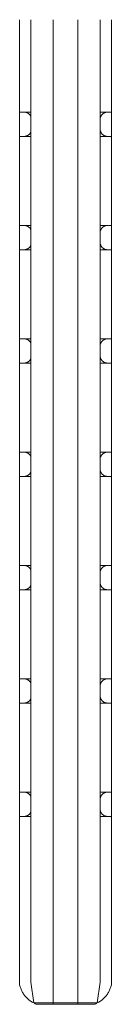
# Model space of a CAD drawing. Units: millimetres. Extents: x -600 to 577, y -862 to 912.
# Drawn here: x -446 to -405, y 164 to 607 of the extents above; entities that cross this region are included whole.
import ezdxf

# ---------------------------------------------------------------- set-up
doc = ezdxf.new("R2010")
doc.units = ezdxf.units.MM
doc.header["$MEASUREMENT"] = 0
doc.layers.add('Default', color=7, linetype='Continuous', lineweight=5, true_color=0xffffff)

msp = doc.modelspace()

# ---------------------------------------------------------------- linework, layer by layer
at = {"layer": 'Default', "color": 7, "true_color": 0xffffff}
for p, q in [((-446.31, 567.03), (-446.31, 607.27)), ((-441.24, 607.27), (-441.24, 174.22)), ((-431.24, 607.27), (-431.24, 164.22)), ((-420.01, 607.27), (-420.01, 164.22)), ((-410.01, 607.27), (-410.01, 174.22)), ((-404.94, 567.03), (-404.94, 607.27)), ((-446.31, 565.72), (-446.31, 567.03)), ((-446.31, 565.72), (-444.47, 565.72)), ((-446.31, 554.72), (-446.31, 565.72)), ((-444.47, 565.72), (-444.35, 565.72)), ((-444.35, 565.72), (-444.22, 565.71)), ((-444.3, 565.73), (-441.24, 565.73)), ((-444.22, 565.71), (-444.09, 565.7)), ((-444.09, 565.7), (-443.97, 565.69)), ((-443.97, 565.69), (-443.84, 565.67)), ((-443.84, 565.67), (-443.71, 565.64)), ((-443.71, 565.64), (-443.59, 565.61)), ((-443.59, 565.61), (-443.47, 565.58)), ((-443.47, 565.58), (-443.34, 565.55)), ((-443.34, 565.55), (-443.22, 565.5)), ((-443.22, 565.5), (-443.1, 565.46)), ((-443.1, 565.46), (-442.98, 565.41)), ((-442.98, 565.41), (-442.87, 565.36)), ((-442.87, 565.36), (-442.75, 565.3)), ((-442.75, 565.3), (-442.64, 565.24)), ((-442.64, 565.24), (-442.53, 565.18)), ((-442.53, 565.18), (-442.42, 565.11)), ((-442.42, 565.11), (-442.32, 565.04)), ((-442.32, 565.04), (-442.21, 564.96)), ((-442.21, 564.96), (-442.11, 564.88)), ((-442.11, 564.88), (-442.02, 564.8)), ((-442.02, 564.8), (-441.92, 564.71)), ((-441.92, 564.71), (-441.83, 564.63)), ((-441.83, 564.63), (-441.74, 564.53)), ((-441.74, 564.53), (-441.24, 563.82)), ((-410.01, 565.73), (-406.75, 565.73)), ((-409.92, 563.2), (-410.01, 563.2)), ((-410, 562.89), (-410.01, 562.84)), ((-409.99, 562.95), (-410, 562.89)), ((-409.98, 563), (-409.99, 562.95)), ((-409.97, 563.05), (-409.98, 563)), ((-409.95, 563.1), (-409.97, 563.05)), ((-409.94, 563.15), (-409.95, 563.1)), ((-409.92, 563.2), (-409.94, 563.15)), ((-409.88, 563.32), (-409.92, 563.2)), ((-409.84, 563.44), (-409.88, 563.32)), ((-409.79, 563.56), (-409.84, 563.44)), ((-409.74, 563.68), (-409.79, 563.56)), ((-409.69, 563.79), (-409.74, 563.68)), ((-409.63, 563.91), (-409.69, 563.79)), ((-409.56, 564.02), (-409.63, 563.91)), ((-409.5, 564.13), (-409.56, 564.02)), ((-409.43, 564.23), (-409.5, 564.13)), ((-409.35, 564.34), (-409.43, 564.23)), ((-409.28, 564.44), (-409.35, 564.34)), ((-409.19, 564.53), (-409.28, 564.44)), ((-409.11, 564.63), (-409.19, 564.53)), ((-409.02, 564.71), (-409.11, 564.63)), ((-408.94, 564.8), (-409.02, 564.71)), ((-408.84, 564.88), (-408.94, 564.8)), ((-408.75, 564.96), (-408.84, 564.88)), ((-408.65, 565.03), (-408.75, 564.96)), ((-408.55, 565.1), (-408.65, 565.03)), ((-408.45, 565.17), (-408.55, 565.1)), ((-408.34, 565.24), (-408.45, 565.17)), ((-408.23, 565.3), (-408.34, 565.24)), ((-408.13, 565.35), (-408.23, 565.3)), ((-408.01, 565.41), (-408.13, 565.35)), ((-407.9, 565.46), (-408.01, 565.41)), ((-407.79, 565.5), (-407.9, 565.46)), ((-407.67, 565.54), (-407.79, 565.5)), ((-407.55, 565.58), (-407.67, 565.54)), ((-407.43, 565.61), (-407.55, 565.58)), ((-407.32, 565.64), (-407.43, 565.61)), ((-407.19, 565.66), (-407.32, 565.64)), ((-407.07, 565.69), (-407.19, 565.66)), ((-406.95, 565.7), (-407.07, 565.69)), ((-406.83, 565.71), (-406.95, 565.7)), ((-406.71, 565.72), (-406.83, 565.71)), ((-406.58, 565.72), (-406.71, 565.72)), ((-404.94, 565.72), (-406.58, 565.72)), ((-404.94, 565.72), (-404.94, 567.03)), ((-404.94, 554.72), (-404.94, 565.72)), ((-444.47, 554.72), (-446.31, 554.72)), ((-446.31, 553.42), (-446.31, 554.72)), ((-444.35, 554.73), (-444.47, 554.72)), ((-444.22, 554.73), (-444.35, 554.73)), ((-441.24, 554.72), (-444.3, 554.72)), ((-444.09, 554.75), (-444.22, 554.73)), ((-443.97, 554.76), (-444.09, 554.75)), ((-443.84, 554.78), (-443.97, 554.76)), ((-443.71, 554.81), (-443.84, 554.78)), ((-443.59, 554.83), (-443.71, 554.81)), ((-443.47, 554.87), (-443.59, 554.83)), ((-443.34, 554.9), (-443.47, 554.87)), ((-443.22, 554.94), (-443.34, 554.9)), ((-443.1, 554.99), (-443.22, 554.94)), ((-442.98, 555.04), (-443.1, 554.99)), ((-442.87, 555.09), (-442.98, 555.04)), ((-442.75, 555.15), (-442.87, 555.09)), ((-442.64, 555.21), (-442.75, 555.15)), ((-442.53, 555.27), (-442.64, 555.21)), ((-442.42, 555.34), (-442.53, 555.27)), ((-442.32, 555.41), (-442.42, 555.34)), ((-442.21, 555.49), (-442.32, 555.41)), ((-442.11, 555.57), (-442.21, 555.49)), ((-442.02, 555.65), (-442.11, 555.57)), ((-441.92, 555.73), (-442.02, 555.65)), ((-441.83, 555.82), (-441.92, 555.73)), ((-441.74, 555.91), (-441.83, 555.82)), ((-441.24, 556.63), (-441.74, 555.91)), ((-410.01, 557.61), (-409.92, 557.24)), ((-410.01, 557.24), (-409.92, 557.24)), ((-406.75, 554.72), (-410.01, 554.72)), ((-409.92, 557.24), (-409.88, 557.12)), ((-409.88, 557.12), (-409.84, 557)), ((-409.84, 557), (-409.79, 556.89)), ((-409.79, 556.89), (-409.74, 556.77)), ((-409.74, 556.77), (-409.69, 556.65)), ((-409.69, 556.65), (-409.63, 556.54)), ((-409.63, 556.54), (-409.56, 556.43)), ((-409.56, 556.43), (-409.5, 556.32)), ((-409.5, 556.32), (-409.43, 556.22)), ((-409.43, 556.22), (-409.35, 556.11)), ((-409.35, 556.11), (-409.28, 556.01)), ((-409.28, 556.01), (-409.19, 555.91)), ((-409.19, 555.91), (-409.11, 555.82)), ((-409.11, 555.82), (-409.02, 555.73)), ((-409.02, 555.73), (-408.94, 555.65)), ((-408.94, 555.65), (-408.84, 555.57)), ((-408.84, 555.57), (-408.75, 555.49)), ((-408.75, 555.49), (-408.65, 555.42)), ((-408.65, 555.42), (-408.55, 555.34)), ((-408.55, 555.34), (-408.45, 555.28)), ((-408.45, 555.28), (-408.34, 555.21)), ((-408.34, 555.21), (-408.23, 555.15)), ((-408.23, 555.15), (-408.13, 555.09)), ((-408.13, 555.09), (-408.01, 555.04)), ((-408.01, 555.04), (-407.9, 554.99)), ((-407.9, 554.99), (-407.79, 554.95)), ((-407.79, 554.95), (-407.67, 554.91)), ((-407.67, 554.91), (-407.55, 554.87)), ((-407.55, 554.87), (-407.43, 554.84)), ((-407.43, 554.84), (-407.32, 554.81)), ((-407.32, 554.81), (-407.19, 554.78)), ((-407.19, 554.78), (-407.07, 554.76)), ((-407.07, 554.76), (-406.95, 554.75)), ((-406.95, 554.75), (-406.83, 554.73)), ((-406.83, 554.73), (-406.71, 554.73)), ((-406.71, 554.73), (-406.58, 554.72)), ((-406.58, 554.72), (-404.94, 554.72)), ((-404.94, 516.03), (-404.94, 554.72)), ((-446.31, 516.03), (-446.31, 553.42)), ((-446.31, 514.72), (-446.31, 516.03)), ((-446.31, 514.72), (-444.47, 514.72)), ((-446.31, 503.72), (-446.31, 514.72)), ((-444.47, 514.72), (-444.35, 514.72)), ((-444.35, 514.72), (-444.22, 514.71)), ((-444.3, 514.73), (-441.24, 514.73)), ((-444.22, 514.71), (-444.09, 514.7)), ((-444.09, 514.7), (-443.97, 514.69)), ((-443.97, 514.69), (-443.84, 514.67)), ((-443.84, 514.67), (-443.71, 514.64)), ((-443.71, 514.64), (-443.59, 514.61)), ((-443.59, 514.61), (-443.47, 514.58)), ((-443.47, 514.58), (-443.34, 514.55)), ((-443.34, 514.55), (-443.22, 514.5)), ((-443.22, 514.5), (-443.1, 514.46)), ((-443.1, 514.46), (-442.98, 514.41)), ((-442.98, 514.41), (-442.87, 514.36)), ((-442.87, 514.36), (-442.75, 514.3)), ((-442.75, 514.3), (-442.64, 514.24)), ((-442.64, 514.24), (-442.53, 514.18)), ((-442.53, 514.18), (-442.42, 514.11)), ((-442.42, 514.11), (-442.32, 514.04)), ((-442.32, 514.04), (-442.21, 513.96)), ((-442.21, 513.96), (-442.11, 513.88)), ((-410.01, 514.73), (-406.75, 514.73)), ((-408.75, 513.96), (-408.84, 513.88)), ((-408.65, 514.03), (-408.75, 513.96)), ((-408.55, 514.1), (-408.65, 514.03)), ((-408.45, 514.17), (-408.55, 514.1)), ((-408.34, 514.24), (-408.45, 514.17)), ((-408.23, 514.3), (-408.34, 514.24)), ((-408.13, 514.35), (-408.23, 514.3)), ((-408.01, 514.41), (-408.13, 514.35)), ((-407.9, 514.46), (-408.01, 514.41)), ((-407.79, 514.5), (-407.9, 514.46)), ((-407.67, 514.54), (-407.79, 514.5)), ((-407.55, 514.58), (-407.67, 514.54)), ((-407.43, 514.61), (-407.55, 514.58)), ((-407.32, 514.64), (-407.43, 514.61)), ((-407.19, 514.67), (-407.32, 514.64)), ((-407.07, 514.69), (-407.19, 514.67)), ((-406.95, 514.7), (-407.07, 514.69)), ((-406.83, 514.71), (-406.95, 514.7)), ((-406.71, 514.72), (-406.83, 514.71)), ((-406.58, 514.72), (-406.71, 514.72)), ((-404.94, 514.72), (-406.58, 514.72)), ((-404.94, 514.72), (-404.94, 516.03)), ((-404.94, 503.72), (-404.94, 514.72)), ((-442.11, 513.88), (-442.02, 513.8)), ((-442.02, 513.8), (-441.92, 513.71)), ((-441.92, 513.71), (-441.83, 513.63)), ((-441.83, 513.63), (-441.74, 513.54)), ((-441.74, 513.54), (-441.24, 512.82)), ((-409.92, 512.2), (-410.01, 512.2)), ((-410, 511.89), (-410.01, 511.84)), ((-409.99, 511.95), (-410, 511.89)), ((-409.98, 512), (-409.99, 511.95)), ((-409.97, 512.05), (-409.98, 512)), ((-409.95, 512.1), (-409.97, 512.05)), ((-409.94, 512.15), (-409.95, 512.1)), ((-409.92, 512.2), (-409.94, 512.15)), ((-409.88, 512.32), (-409.92, 512.2)), ((-409.84, 512.44), (-409.88, 512.32)), ((-409.79, 512.56), (-409.84, 512.44)), ((-409.74, 512.68), (-409.79, 512.56)), ((-409.69, 512.79), (-409.74, 512.68)), ((-409.63, 512.91), (-409.69, 512.79)), ((-409.56, 513.02), (-409.63, 512.91)), ((-409.5, 513.13), (-409.56, 513.02)), ((-409.43, 513.23), (-409.5, 513.13)), ((-409.35, 513.34), (-409.43, 513.23)), ((-409.28, 513.44), (-409.35, 513.34)), ((-409.19, 513.54), (-409.28, 513.44)), ((-409.11, 513.63), (-409.19, 513.54)), ((-409.02, 513.71), (-409.11, 513.63)), ((-408.94, 513.8), (-409.02, 513.71)), ((-408.84, 513.88), (-408.94, 513.8)), ((-441.24, 505.63), (-441.74, 504.91)), ((-410.01, 506.61), (-409.92, 506.24)), ((-410.01, 506.24), (-409.92, 506.24)), ((-409.92, 506.24), (-409.88, 506.12)), ((-409.88, 506.12), (-409.84, 506)), ((-409.84, 506), (-409.79, 505.89)), ((-409.79, 505.89), (-409.74, 505.77)), ((-409.74, 505.77), (-409.69, 505.65)), ((-409.69, 505.65), (-409.63, 505.54)), ((-409.63, 505.54), (-409.56, 505.43)), ((-409.56, 505.43), (-409.5, 505.32)), ((-409.5, 505.32), (-409.43, 505.22)), ((-409.43, 505.22), (-409.35, 505.11)), ((-409.35, 505.11), (-409.28, 505.01)), ((-444.47, 503.72), (-446.31, 503.72)), ((-446.31, 502.42), (-446.31, 503.72)), ((-446.31, 465.03), (-446.31, 502.42)), ((-444.35, 503.73), (-444.47, 503.72)), ((-444.22, 503.73), (-444.35, 503.73)), ((-441.24, 503.72), (-444.3, 503.72)), ((-444.09, 503.75), (-444.22, 503.73)), ((-443.97, 503.76), (-444.09, 503.75)), ((-443.84, 503.78), (-443.97, 503.76)), ((-443.71, 503.81), (-443.84, 503.78)), ((-443.59, 503.83), (-443.71, 503.81)), ((-443.47, 503.87), (-443.59, 503.83)), ((-443.34, 503.9), (-443.47, 503.87)), ((-443.22, 503.94), (-443.34, 503.9)), ((-443.1, 503.99), (-443.22, 503.94)), ((-442.98, 504.04), (-443.1, 503.99)), ((-442.87, 504.09), (-442.98, 504.04)), ((-442.75, 504.15), (-442.87, 504.09)), ((-442.64, 504.21), (-442.75, 504.15)), ((-442.53, 504.27), (-442.64, 504.21)), ((-442.42, 504.34), (-442.53, 504.27)), ((-442.32, 504.41), (-442.42, 504.34)), ((-442.21, 504.49), (-442.32, 504.41)), ((-442.11, 504.57), (-442.21, 504.49)), ((-442.02, 504.65), (-442.11, 504.57)), ((-441.92, 504.73), (-442.02, 504.65)), ((-441.83, 504.82), (-441.92, 504.73)), ((-441.74, 504.91), (-441.83, 504.82)), ((-406.75, 503.72), (-410.01, 503.72)), ((-409.28, 505.01), (-409.19, 504.91)), ((-409.19, 504.91), (-409.11, 504.82)), ((-409.11, 504.82), (-409.02, 504.73)), ((-409.02, 504.73), (-408.94, 504.65)), ((-408.94, 504.65), (-408.84, 504.57)), ((-408.84, 504.57), (-408.75, 504.49)), ((-408.75, 504.49), (-408.65, 504.42)), ((-408.65, 504.42), (-408.55, 504.34)), ((-408.55, 504.34), (-408.45, 504.28)), ((-408.45, 504.28), (-408.34, 504.21)), ((-408.34, 504.21), (-408.23, 504.15)), ((-408.23, 504.15), (-408.13, 504.09)), ((-408.13, 504.09), (-408.01, 504.04)), ((-408.01, 504.04), (-407.9, 503.99)), ((-407.9, 503.99), (-407.79, 503.95)), ((-407.79, 503.95), (-407.67, 503.91)), ((-407.67, 503.91), (-407.55, 503.87)), ((-407.55, 503.87), (-407.43, 503.84)), ((-407.43, 503.84), (-407.32, 503.81)), ((-407.32, 503.81), (-407.19, 503.78)), ((-407.19, 503.78), (-407.07, 503.76)), ((-407.07, 503.76), (-406.95, 503.75)), ((-406.95, 503.75), (-406.83, 503.73)), ((-406.83, 503.73), (-406.71, 503.73)), ((-406.71, 503.73), (-406.58, 503.72)), ((-406.58, 503.72), (-404.94, 503.72)), ((-404.94, 465.03), (-404.94, 503.72)), ((-446.31, 463.72), (-446.31, 465.03)), ((-446.31, 463.72), (-444.47, 463.72)), ((-446.31, 452.72), (-446.31, 463.72)), ((-444.47, 463.72), (-444.35, 463.72)), ((-444.35, 463.72), (-444.22, 463.71)), ((-444.3, 463.73), (-441.24, 463.73)), ((-444.22, 463.71), (-444.09, 463.7)), ((-444.09, 463.7), (-443.97, 463.69)), ((-443.97, 463.69), (-443.84, 463.67)), ((-443.84, 463.67), (-443.71, 463.64)), ((-443.71, 463.64), (-443.59, 463.61)), ((-443.59, 463.61), (-443.47, 463.58)), ((-443.47, 463.58), (-443.34, 463.54)), ((-443.34, 463.54), (-443.22, 463.5)), ((-443.22, 463.5), (-443.1, 463.46)), ((-443.1, 463.46), (-442.98, 463.41)), ((-442.98, 463.41), (-442.87, 463.36)), ((-442.87, 463.36), (-442.75, 463.3)), ((-442.75, 463.3), (-442.64, 463.24)), ((-442.64, 463.24), (-442.53, 463.18)), ((-442.53, 463.18), (-442.42, 463.11)), ((-442.42, 463.11), (-442.32, 463.04)), ((-442.32, 463.04), (-442.21, 462.96)), ((-442.21, 462.96), (-442.11, 462.88)), ((-442.11, 462.88), (-442.02, 462.8)), ((-442.02, 462.8), (-441.92, 462.71)), ((-441.92, 462.71), (-441.83, 462.63)), ((-441.83, 462.63), (-441.74, 462.53)), ((-441.74, 462.53), (-441.24, 461.82)), ((-410.01, 463.73), (-406.75, 463.73)), ((-409.92, 461.2), (-410.01, 461.2)), ((-410, 460.89), (-410.01, 460.84)), ((-409.99, 460.95), (-410, 460.89)), ((-409.98, 461), (-409.99, 460.95)), ((-409.97, 461.05), (-409.98, 461)), ((-409.95, 461.1), (-409.97, 461.05)), ((-409.94, 461.15), (-409.95, 461.1)), ((-409.92, 461.2), (-409.94, 461.15)), ((-409.88, 461.32), (-409.92, 461.2)), ((-409.84, 461.44), (-409.88, 461.32)), ((-409.79, 461.56), (-409.84, 461.44)), ((-409.74, 461.68), (-409.79, 461.56)), ((-409.69, 461.79), (-409.74, 461.68)), ((-409.63, 461.91), (-409.69, 461.79)), ((-409.56, 462.02), (-409.63, 461.91)), ((-409.5, 462.13), (-409.56, 462.02)), ((-409.43, 462.23), (-409.5, 462.13)), ((-409.35, 462.34), (-409.43, 462.23)), ((-409.28, 462.44), (-409.35, 462.34)), ((-409.19, 462.53), (-409.28, 462.44)), ((-409.11, 462.63), (-409.19, 462.53)), ((-409.02, 462.71), (-409.11, 462.63)), ((-408.94, 462.8), (-409.02, 462.71)), ((-408.84, 462.88), (-408.94, 462.8)), ((-408.75, 462.96), (-408.84, 462.88)), ((-408.65, 463.03), (-408.75, 462.96)), ((-408.55, 463.1), (-408.65, 463.03)), ((-408.45, 463.17), (-408.55, 463.1)), ((-408.34, 463.24), (-408.45, 463.17)), ((-408.23, 463.3), (-408.34, 463.24)), ((-408.13, 463.35), (-408.23, 463.3)), ((-408.01, 463.41), (-408.13, 463.35)), ((-407.9, 463.46), (-408.01, 463.41)), ((-407.79, 463.5), (-407.9, 463.46)), ((-407.67, 463.54), (-407.79, 463.5)), ((-407.55, 463.58), (-407.67, 463.54)), ((-407.43, 463.61), (-407.55, 463.58)), ((-407.32, 463.64), (-407.43, 463.61)), ((-407.19, 463.66), (-407.32, 463.64)), ((-407.07, 463.69), (-407.19, 463.66)), ((-406.95, 463.7), (-407.07, 463.69)), ((-406.83, 463.71), (-406.95, 463.7)), ((-406.71, 463.72), (-406.83, 463.71)), ((-406.58, 463.72), (-406.71, 463.72)), ((-404.94, 463.72), (-406.58, 463.72)), ((-404.94, 463.72), (-404.94, 465.03)), ((-404.94, 452.72), (-404.94, 463.72)), ((-444.47, 452.72), (-446.31, 452.72)), ((-446.31, 451.42), (-446.31, 452.72)), ((-444.35, 452.73), (-444.47, 452.72)), ((-444.22, 452.73), (-444.35, 452.73)), ((-441.24, 452.72), (-444.3, 452.72)), ((-444.09, 452.74), (-444.22, 452.73)), ((-443.97, 452.76), (-444.09, 452.74)), ((-443.84, 452.78), (-443.97, 452.76)), ((-443.71, 452.8), (-443.84, 452.78)), ((-443.59, 452.83), (-443.71, 452.8)), ((-443.47, 452.87), (-443.59, 452.83)), ((-443.34, 452.9), (-443.47, 452.87)), ((-443.22, 452.94), (-443.34, 452.9)), ((-443.1, 452.99), (-443.22, 452.94)), ((-442.98, 453.04), (-443.1, 452.99)), ((-442.87, 453.09), (-442.98, 453.04)), ((-442.75, 453.15), (-442.87, 453.09)), ((-442.64, 453.21), (-442.75, 453.15)), ((-442.53, 453.27), (-442.64, 453.21)), ((-442.42, 453.34), (-442.53, 453.27)), ((-442.32, 453.41), (-442.42, 453.34)), ((-442.21, 453.49), (-442.32, 453.41)), ((-442.11, 453.57), (-442.21, 453.49)), ((-442.02, 453.65), (-442.11, 453.57)), ((-441.92, 453.73), (-442.02, 453.65)), ((-441.83, 453.82), (-441.92, 453.73)), ((-441.74, 453.91), (-441.83, 453.82)), ((-441.24, 454.63), (-441.74, 453.91)), ((-410.01, 455.61), (-409.92, 455.24)), ((-410.01, 455.24), (-409.92, 455.24)), ((-406.75, 452.72), (-410.01, 452.72)), ((-409.92, 455.24), (-409.88, 455.12)), ((-409.88, 455.12), (-409.84, 455)), ((-409.84, 455), (-409.79, 454.89)), ((-409.79, 454.89), (-409.74, 454.77)), ((-409.74, 454.77), (-409.69, 454.65)), ((-409.69, 454.65), (-409.63, 454.54)), ((-409.63, 454.54), (-409.56, 454.43)), ((-409.56, 454.43), (-409.5, 454.32)), ((-409.5, 454.32), (-409.43, 454.22)), ((-409.43, 454.22), (-409.35, 454.11)), ((-409.35, 454.11), (-409.28, 454.01)), ((-409.28, 454.01), (-409.19, 453.91)), ((-409.19, 453.91), (-409.11, 453.82)), ((-409.11, 453.82), (-409.02, 453.73)), ((-409.02, 453.73), (-408.94, 453.65)), ((-408.94, 453.65), (-408.84, 453.57)), ((-408.84, 453.57), (-408.75, 453.49)), ((-408.75, 453.49), (-408.65, 453.42)), ((-408.65, 453.42), (-408.55, 453.34)), ((-408.55, 453.34), (-408.45, 453.28)), ((-408.45, 453.28), (-408.34, 453.21)), ((-408.34, 453.21), (-408.23, 453.15)), ((-408.23, 453.15), (-408.13, 453.09)), ((-408.13, 453.09), (-408.01, 453.04)), ((-408.01, 453.04), (-407.9, 452.99)), ((-407.9, 452.99), (-407.79, 452.95)), ((-407.79, 452.95), (-407.67, 452.91)), ((-407.67, 452.91), (-407.55, 452.87)), ((-407.55, 452.87), (-407.43, 452.84)), ((-407.43, 452.84), (-407.32, 452.81)), ((-407.32, 452.81), (-407.19, 452.78)), ((-407.19, 452.78), (-407.07, 452.76)), ((-407.07, 452.76), (-406.95, 452.75)), ((-406.95, 452.75), (-406.83, 452.73)), ((-406.83, 452.73), (-406.71, 452.73)), ((-406.71, 452.73), (-406.58, 452.72)), ((-406.58, 452.72), (-404.94, 452.72)), ((-404.94, 414.03), (-404.94, 452.72)), ((-446.31, 414.03), (-446.31, 451.42)), ((-446.31, 412.72), (-446.31, 414.03)), ((-446.31, 412.72), (-444.47, 412.72)), ((-446.31, 401.72), (-446.31, 412.72)), ((-444.47, 412.72), (-444.35, 412.72)), ((-444.35, 412.72), (-444.22, 412.71)), ((-444.3, 412.73), (-441.24, 412.73)), ((-444.22, 412.71), (-444.09, 412.7)), ((-444.09, 412.7), (-443.97, 412.69)), ((-443.97, 412.69), (-443.84, 412.67)), ((-443.84, 412.67), (-443.71, 412.64)), ((-443.71, 412.64), (-443.59, 412.61)), ((-443.59, 412.61), (-443.47, 412.58)), ((-443.47, 412.58), (-443.34, 412.55)), ((-443.34, 412.55), (-443.22, 412.5)), ((-443.22, 412.5), (-443.1, 412.46)), ((-443.1, 412.46), (-442.98, 412.41)), ((-442.98, 412.41), (-442.87, 412.36)), ((-442.87, 412.36), (-442.75, 412.3)), ((-442.75, 412.3), (-442.64, 412.24)), ((-442.64, 412.24), (-442.53, 412.18)), ((-442.53, 412.18), (-442.42, 412.11)), ((-442.42, 412.11), (-442.32, 412.04)), ((-442.32, 412.04), (-442.21, 411.96)), ((-410.01, 412.73), (-406.75, 412.73)), ((-408.65, 412.03), (-408.75, 411.96)), ((-408.55, 412.1), (-408.65, 412.03)), ((-408.45, 412.17), (-408.55, 412.1)), ((-408.34, 412.24), (-408.45, 412.17)), ((-408.23, 412.3), (-408.34, 412.24)), ((-408.13, 412.35), (-408.23, 412.3)), ((-408.01, 412.41), (-408.13, 412.35)), ((-407.9, 412.46), (-408.01, 412.41)), ((-407.79, 412.5), (-407.9, 412.46)), ((-407.67, 412.54), (-407.79, 412.5)), ((-407.55, 412.58), (-407.67, 412.54)), ((-407.43, 412.61), (-407.55, 412.58)), ((-407.32, 412.64), (-407.43, 412.61)), ((-407.19, 412.66), (-407.32, 412.64)), ((-407.07, 412.69), (-407.19, 412.66)), ((-406.95, 412.7), (-407.07, 412.69)), ((-406.83, 412.71), (-406.95, 412.7)), ((-406.71, 412.72), (-406.83, 412.71)), ((-406.58, 412.72), (-406.71, 412.72)), ((-404.94, 412.72), (-406.58, 412.72)), ((-404.94, 412.72), (-404.94, 414.03)), ((-404.94, 401.72), (-404.94, 412.72)), ((-442.21, 411.96), (-442.11, 411.88)), ((-442.11, 411.88), (-442.02, 411.8)), ((-442.02, 411.8), (-441.92, 411.71)), ((-441.92, 411.71), (-441.83, 411.63)), ((-441.83, 411.63), (-441.74, 411.53)), ((-441.74, 411.53), (-441.24, 410.82)), ((-409.92, 410.2), (-410.01, 410.2)), ((-410, 409.89), (-410.01, 409.84)), ((-409.99, 409.95), (-410, 409.89)), ((-409.98, 410), (-409.99, 409.95)), ((-409.97, 410.05), (-409.98, 410)), ((-409.95, 410.1), (-409.97, 410.05)), ((-409.94, 410.15), (-409.95, 410.1)), ((-409.92, 410.2), (-409.94, 410.15)), ((-409.88, 410.32), (-409.92, 410.2)), ((-409.84, 410.44), (-409.88, 410.32)), ((-409.79, 410.56), (-409.84, 410.44)), ((-409.74, 410.68), (-409.79, 410.56)), ((-409.69, 410.79), (-409.74, 410.68)), ((-409.63, 410.91), (-409.69, 410.79)), ((-409.56, 411.02), (-409.63, 410.91)), ((-409.5, 411.13), (-409.56, 411.02)), ((-409.43, 411.23), (-409.5, 411.13)), ((-409.35, 411.34), (-409.43, 411.23)), ((-409.28, 411.44), (-409.35, 411.34)), ((-409.19, 411.53), (-409.28, 411.44)), ((-409.11, 411.63), (-409.19, 411.53)), ((-409.02, 411.71), (-409.11, 411.63)), ((-408.94, 411.8), (-409.02, 411.71)), ((-408.84, 411.88), (-408.94, 411.8)), ((-408.75, 411.96), (-408.84, 411.88)), ((-441.24, 403.63), (-441.74, 402.91)), ((-410.01, 404.61), (-409.92, 404.24)), ((-410.01, 404.24), (-409.92, 404.24)), ((-409.92, 404.24), (-409.88, 404.12)), ((-409.88, 404.12), (-409.84, 404)), ((-409.84, 404), (-409.79, 403.89)), ((-409.79, 403.89), (-409.74, 403.77)), ((-409.74, 403.77), (-409.69, 403.65)), ((-409.69, 403.65), (-409.63, 403.54)), ((-409.63, 403.54), (-409.56, 403.43)), ((-409.56, 403.43), (-409.5, 403.32)), ((-409.5, 403.32), (-409.43, 403.22)), ((-409.43, 403.22), (-409.35, 403.11)), ((-444.47, 401.72), (-446.31, 401.72)), ((-446.31, 400.42), (-446.31, 401.72)), ((-446.31, 363.03), (-446.31, 400.42)), ((-444.35, 401.73), (-444.47, 401.72)), ((-444.22, 401.73), (-444.35, 401.73)), ((-441.24, 401.72), (-444.3, 401.72)), ((-444.09, 401.75), (-444.22, 401.73)), ((-443.97, 401.76), (-444.09, 401.75)), ((-443.84, 401.78), (-443.97, 401.76)), ((-443.71, 401.81), (-443.84, 401.78)), ((-443.59, 401.83), (-443.71, 401.81)), ((-443.47, 401.87), (-443.59, 401.83)), ((-443.34, 401.9), (-443.47, 401.87)), ((-443.22, 401.94), (-443.34, 401.9)), ((-443.1, 401.99), (-443.22, 401.94)), ((-442.98, 402.04), (-443.1, 401.99)), ((-442.87, 402.09), (-442.98, 402.04)), ((-442.75, 402.15), (-442.87, 402.09)), ((-442.64, 402.21), (-442.75, 402.15)), ((-442.53, 402.27), (-442.64, 402.21)), ((-442.42, 402.34), (-442.53, 402.27)), ((-442.32, 402.41), (-442.42, 402.34)), ((-442.21, 402.49), (-442.32, 402.41)), ((-442.11, 402.57), (-442.21, 402.49)), ((-442.02, 402.65), (-442.11, 402.57)), ((-441.92, 402.73), (-442.02, 402.65)), ((-441.83, 402.82), (-441.92, 402.73)), ((-441.74, 402.91), (-441.83, 402.82)), ((-406.75, 401.72), (-410.01, 401.72)), ((-409.35, 403.11), (-409.28, 403.01)), ((-409.28, 403.01), (-409.19, 402.91)), ((-409.19, 402.91), (-409.11, 402.82)), ((-409.11, 402.82), (-409.02, 402.73)), ((-409.02, 402.73), (-408.94, 402.65)), ((-408.94, 402.65), (-408.84, 402.57)), ((-408.84, 402.57), (-408.75, 402.49)), ((-408.75, 402.49), (-408.65, 402.42)), ((-408.65, 402.42), (-408.55, 402.34)), ((-408.55, 402.34), (-408.45, 402.28)), ((-408.45, 402.28), (-408.34, 402.21)), ((-408.34, 402.21), (-408.23, 402.15)), ((-408.23, 402.15), (-408.13, 402.09)), ((-408.13, 402.09), (-408.01, 402.04)), ((-408.01, 402.04), (-407.9, 401.99)), ((-407.9, 401.99), (-407.79, 401.95)), ((-407.79, 401.95), (-407.67, 401.91)), ((-407.67, 401.91), (-407.55, 401.87)), ((-407.55, 401.87), (-407.43, 401.84)), ((-407.43, 401.84), (-407.32, 401.81)), ((-407.32, 401.81), (-407.19, 401.78)), ((-407.19, 401.78), (-407.07, 401.76)), ((-407.07, 401.76), (-406.95, 401.75)), ((-406.95, 401.75), (-406.83, 401.73)), ((-406.83, 401.73), (-406.71, 401.73)), ((-406.71, 401.73), (-406.58, 401.72)), ((-406.58, 401.72), (-404.94, 401.72)), ((-404.94, 363.03), (-404.94, 401.72)), ((-446.31, 361.72), (-446.31, 363.03)), ((-446.31, 361.72), (-444.47, 361.72)), ((-446.31, 350.72), (-446.31, 361.72)), ((-444.47, 361.72), (-444.35, 361.72)), ((-444.35, 361.72), (-444.22, 361.71)), ((-444.3, 361.73), (-441.24, 361.73)), ((-444.22, 361.71), (-444.09, 361.7)), ((-444.09, 361.7), (-443.97, 361.69)), ((-443.97, 361.69), (-443.84, 361.67)), ((-443.84, 361.67), (-443.71, 361.64)), ((-443.71, 361.64), (-443.59, 361.61)), ((-443.59, 361.61), (-443.47, 361.58)), ((-443.47, 361.58), (-443.34, 361.55)), ((-443.34, 361.55), (-443.22, 361.5)), ((-443.22, 361.5), (-443.1, 361.46)), ((-443.1, 361.46), (-442.98, 361.41)), ((-442.98, 361.41), (-442.87, 361.36)), ((-442.87, 361.36), (-442.75, 361.3)), ((-442.75, 361.3), (-442.64, 361.24)), ((-442.64, 361.24), (-442.53, 361.18)), ((-442.53, 361.18), (-442.42, 361.11)), ((-442.42, 361.11), (-442.32, 361.04)), ((-442.32, 361.04), (-442.21, 360.96)), ((-442.21, 360.96), (-442.11, 360.88)), ((-442.11, 360.88), (-442.02, 360.8)), ((-442.02, 360.8), (-441.92, 360.71)), ((-441.92, 360.71), (-441.83, 360.63)), ((-441.83, 360.63), (-441.74, 360.54)), ((-441.74, 360.54), (-441.24, 359.82)), ((-410.01, 361.73), (-406.75, 361.73)), ((-409.92, 359.2), (-410.01, 359.2)), ((-410, 358.89), (-410.01, 358.84)), ((-409.99, 358.95), (-410, 358.89)), ((-409.98, 359), (-409.99, 358.95)), ((-409.97, 359.05), (-409.98, 359)), ((-409.95, 359.1), (-409.97, 359.05)), ((-409.94, 359.15), (-409.95, 359.1)), ((-409.92, 359.2), (-409.94, 359.15)), ((-409.88, 359.32), (-409.92, 359.2)), ((-409.84, 359.44), (-409.88, 359.32)), ((-409.79, 359.56), (-409.84, 359.44)), ((-409.74, 359.68), (-409.79, 359.56)), ((-409.69, 359.79), (-409.74, 359.68)), ((-409.63, 359.91), (-409.69, 359.79)), ((-409.56, 360.02), (-409.63, 359.91)), ((-409.5, 360.13), (-409.56, 360.02)), ((-409.43, 360.23), (-409.5, 360.13)), ((-409.35, 360.34), (-409.43, 360.23)), ((-409.28, 360.44), (-409.35, 360.34)), ((-409.19, 360.54), (-409.28, 360.44)), ((-409.11, 360.63), (-409.19, 360.54)), ((-409.02, 360.71), (-409.11, 360.63)), ((-408.94, 360.8), (-409.02, 360.71)), ((-408.84, 360.88), (-408.94, 360.8)), ((-408.75, 360.96), (-408.84, 360.88)), ((-408.65, 361.03), (-408.75, 360.96)), ((-408.55, 361.1), (-408.65, 361.03)), ((-408.45, 361.17), (-408.55, 361.1)), ((-408.34, 361.24), (-408.45, 361.17)), ((-408.23, 361.3), (-408.34, 361.24)), ((-408.13, 361.35), (-408.23, 361.3)), ((-408.01, 361.41), (-408.13, 361.35)), ((-407.9, 361.46), (-408.01, 361.41)), ((-407.79, 361.5), (-407.9, 361.46)), ((-407.67, 361.54), (-407.79, 361.5)), ((-407.55, 361.58), (-407.67, 361.54)), ((-407.43, 361.61), (-407.55, 361.58)), ((-407.32, 361.64), (-407.43, 361.61)), ((-407.19, 361.67), (-407.32, 361.64)), ((-407.07, 361.69), (-407.19, 361.67)), ((-406.95, 361.7), (-407.07, 361.69)), ((-406.83, 361.71), (-406.95, 361.7)), ((-406.71, 361.72), (-406.83, 361.71)), ((-406.58, 361.72), (-406.71, 361.72)), ((-404.94, 361.72), (-406.58, 361.72)), ((-404.94, 361.72), (-404.94, 363.03)), ((-404.94, 350.72), (-404.94, 361.72)), ((-444.47, 350.72), (-446.31, 350.72)), ((-446.31, 349.42), (-446.31, 350.72)), ((-444.35, 350.73), (-444.47, 350.72)), ((-444.22, 350.73), (-444.35, 350.73)), ((-441.24, 350.72), (-444.3, 350.72)), ((-444.09, 350.75), (-444.22, 350.73)), ((-443.97, 350.76), (-444.09, 350.75)), ((-443.84, 350.78), (-443.97, 350.76)), ((-443.71, 350.81), (-443.84, 350.78)), ((-443.59, 350.83), (-443.71, 350.81)), ((-443.47, 350.87), (-443.59, 350.83)), ((-443.34, 350.9), (-443.47, 350.87)), ((-443.22, 350.94), (-443.34, 350.9)), ((-443.1, 350.99), (-443.22, 350.94)), ((-442.98, 351.04), (-443.1, 350.99)), ((-442.87, 351.09), (-442.98, 351.04)), ((-442.75, 351.15), (-442.87, 351.09)), ((-442.64, 351.21), (-442.75, 351.15)), ((-442.53, 351.27), (-442.64, 351.21)), ((-442.42, 351.34), (-442.53, 351.27)), ((-442.32, 351.41), (-442.42, 351.34)), ((-442.21, 351.49), (-442.32, 351.41)), ((-442.11, 351.57), (-442.21, 351.49)), ((-442.02, 351.65), (-442.11, 351.57)), ((-441.92, 351.73), (-442.02, 351.65)), ((-441.83, 351.82), (-441.92, 351.73)), ((-441.74, 351.91), (-441.83, 351.82)), ((-441.24, 352.63), (-441.74, 351.91)), ((-410.01, 353.61), (-409.92, 353.24)), ((-410.01, 353.24), (-409.92, 353.24)), ((-406.75, 350.72), (-410.01, 350.72)), ((-409.92, 353.24), (-409.88, 353.12)), ((-409.88, 353.12), (-409.84, 353)), ((-409.84, 353), (-409.79, 352.89)), ((-409.79, 352.89), (-409.74, 352.77)), ((-409.74, 352.77), (-409.69, 352.65)), ((-409.69, 352.65), (-409.63, 352.54)), ((-409.63, 352.54), (-409.56, 352.43)), ((-409.56, 352.43), (-409.5, 352.32)), ((-409.5, 352.32), (-409.43, 352.22)), ((-409.43, 352.22), (-409.35, 352.11)), ((-409.35, 352.11), (-409.28, 352.01)), ((-409.28, 352.01), (-409.19, 351.91)), ((-409.19, 351.91), (-409.11, 351.82)), ((-409.11, 351.82), (-409.02, 351.73)), ((-409.02, 351.73), (-408.94, 351.65)), ((-408.94, 351.65), (-408.84, 351.57)), ((-408.84, 351.57), (-408.75, 351.49)), ((-408.75, 351.49), (-408.65, 351.42)), ((-408.65, 351.42), (-408.55, 351.34)), ((-408.55, 351.34), (-408.45, 351.28)), ((-408.45, 351.28), (-408.34, 351.21)), ((-408.34, 351.21), (-408.23, 351.15)), ((-408.23, 351.15), (-408.13, 351.09)), ((-408.13, 351.09), (-408.01, 351.04)), ((-408.01, 351.04), (-407.9, 350.99)), ((-407.9, 350.99), (-407.79, 350.95)), ((-407.79, 350.95), (-407.67, 350.91)), ((-407.67, 350.91), (-407.55, 350.87)), ((-407.55, 350.87), (-407.43, 350.84)), ((-407.43, 350.84), (-407.32, 350.81)), ((-407.32, 350.81), (-407.19, 350.78)), ((-407.19, 350.78), (-407.07, 350.76)), ((-407.07, 350.76), (-406.95, 350.75)), ((-406.95, 350.75), (-406.83, 350.73)), ((-406.83, 350.73), (-406.71, 350.73)), ((-406.71, 350.73), (-406.58, 350.72)), ((-406.58, 350.72), (-404.94, 350.72)), ((-404.94, 312.03), (-404.94, 350.72)), ((-446.31, 312.03), (-446.31, 349.42)), ((-446.31, 310.72), (-446.31, 312.03)), ((-446.31, 310.72), (-444.47, 310.72)), ((-446.31, 299.72), (-446.31, 310.72)), ((-444.47, 310.72), (-444.35, 310.72)), ((-444.35, 310.72), (-444.22, 310.71)), ((-444.3, 310.73), (-441.24, 310.73)), ((-444.22, 310.71), (-444.09, 310.7)), ((-444.09, 310.7), (-443.97, 310.69)), ((-443.97, 310.69), (-443.84, 310.67)), ((-443.84, 310.67), (-443.71, 310.64)), ((-443.71, 310.64), (-443.59, 310.61)), ((-443.59, 310.61), (-443.47, 310.58)), ((-443.47, 310.58), (-443.34, 310.55)), ((-443.34, 310.55), (-443.22, 310.5)), ((-443.22, 310.5), (-443.1, 310.46)), ((-443.1, 310.46), (-442.98, 310.41)), ((-442.98, 310.41), (-442.87, 310.36)), ((-442.87, 310.36), (-442.75, 310.3)), ((-442.75, 310.3), (-442.64, 310.24)), ((-442.64, 310.24), (-442.53, 310.18)), ((-442.53, 310.18), (-442.42, 310.11)), ((-410.01, 310.73), (-406.75, 310.73)), ((-408.45, 310.17), (-408.55, 310.1)), ((-408.34, 310.24), (-408.45, 310.17)), ((-408.23, 310.3), (-408.34, 310.24)), ((-408.13, 310.35), (-408.23, 310.3)), ((-408.01, 310.41), (-408.13, 310.35)), ((-407.9, 310.46), (-408.01, 310.41)), ((-407.79, 310.5), (-407.9, 310.46)), ((-407.67, 310.54), (-407.79, 310.5)), ((-407.55, 310.58), (-407.67, 310.54)), ((-407.43, 310.61), (-407.55, 310.58)), ((-407.32, 310.64), (-407.43, 310.61)), ((-407.19, 310.67), (-407.32, 310.64)), ((-407.07, 310.69), (-407.19, 310.67)), ((-406.95, 310.7), (-407.07, 310.69)), ((-406.83, 310.71), (-406.95, 310.7)), ((-406.71, 310.72), (-406.83, 310.71)), ((-406.58, 310.72), (-406.71, 310.72)), ((-404.94, 310.72), (-406.58, 310.72)), ((-404.94, 310.72), (-404.94, 312.03)), ((-404.94, 299.72), (-404.94, 310.72)), ((-442.42, 310.11), (-442.32, 310.04)), ((-442.32, 310.04), (-442.21, 309.96)), ((-442.21, 309.96), (-442.11, 309.88)), ((-442.11, 309.88), (-442.02, 309.8)), ((-442.02, 309.8), (-441.92, 309.72)), ((-441.92, 309.72), (-441.83, 309.63)), ((-441.83, 309.63), (-441.74, 309.54)), ((-441.74, 309.54), (-441.24, 308.82)), ((-409.92, 308.2), (-410.01, 308.2)), ((-410, 307.89), (-410.01, 307.84)), ((-409.99, 307.95), (-410, 307.89)), ((-409.98, 308), (-409.99, 307.95)), ((-409.97, 308.05), (-409.98, 308)), ((-409.95, 308.1), (-409.97, 308.05)), ((-409.94, 308.15), (-409.95, 308.1)), ((-409.92, 308.2), (-409.94, 308.15)), ((-409.88, 308.32), (-409.92, 308.2)), ((-409.84, 308.44), (-409.88, 308.32)), ((-409.79, 308.56), (-409.84, 308.44)), ((-409.74, 308.68), (-409.79, 308.56)), ((-409.69, 308.79), (-409.74, 308.68)), ((-409.63, 308.91), (-409.69, 308.79)), ((-409.56, 309.02), (-409.63, 308.91)), ((-409.5, 309.13), (-409.56, 309.02)), ((-409.43, 309.23), (-409.5, 309.13)), ((-409.35, 309.34), (-409.43, 309.23)), ((-409.28, 309.44), (-409.35, 309.34)), ((-409.19, 309.54), (-409.28, 309.44)), ((-409.11, 309.63), (-409.19, 309.54)), ((-409.02, 309.71), (-409.11, 309.63)), ((-408.94, 309.8), (-409.02, 309.71)), ((-408.84, 309.88), (-408.94, 309.8)), ((-408.75, 309.96), (-408.84, 309.88)), ((-408.65, 310.03), (-408.75, 309.96)), ((-408.55, 310.1), (-408.65, 310.03)), ((-441.24, 301.63), (-441.74, 300.91)), ((-410.01, 302.61), (-409.92, 302.25)), ((-410.01, 302.25), (-409.92, 302.25)), ((-409.92, 302.25), (-409.88, 302.12)), ((-409.88, 302.12), (-409.84, 302)), ((-409.84, 302), (-409.79, 301.89)), ((-409.79, 301.89), (-409.74, 301.77)), ((-409.74, 301.77), (-409.69, 301.65)), ((-409.69, 301.65), (-409.63, 301.54)), ((-409.63, 301.54), (-409.56, 301.43)), ((-409.56, 301.43), (-409.5, 301.32)), ((-409.5, 301.32), (-409.43, 301.22)), ((-444.47, 299.72), (-446.31, 299.72)), ((-446.31, 298.42), (-446.31, 299.72)), ((-446.31, 261.03), (-446.31, 298.42)), ((-444.35, 299.73), (-444.47, 299.72)), ((-444.22, 299.73), (-444.35, 299.73)), ((-441.24, 299.72), (-444.3, 299.72)), ((-444.09, 299.75), (-444.22, 299.73)), ((-443.97, 299.76), (-444.09, 299.75)), ((-443.84, 299.78), (-443.97, 299.76)), ((-443.71, 299.81), (-443.84, 299.78)), ((-443.59, 299.83), (-443.71, 299.81)), ((-443.47, 299.87), (-443.59, 299.83)), ((-443.34, 299.9), (-443.47, 299.87)), ((-443.22, 299.94), (-443.34, 299.9)), ((-443.1, 299.99), (-443.22, 299.94)), ((-442.98, 300.04), (-443.1, 299.99)), ((-442.87, 300.09), (-442.98, 300.04)), ((-442.75, 300.15), (-442.87, 300.09)), ((-442.64, 300.21), (-442.75, 300.15)), ((-442.53, 300.27), (-442.64, 300.21)), ((-442.42, 300.34), (-442.53, 300.27)), ((-442.32, 300.41), (-442.42, 300.34)), ((-442.21, 300.49), (-442.32, 300.41)), ((-442.11, 300.57), (-442.21, 300.49)), ((-442.02, 300.65), (-442.11, 300.57)), ((-441.92, 300.73), (-442.02, 300.65)), ((-441.83, 300.82), (-441.92, 300.73)), ((-441.74, 300.91), (-441.83, 300.82)), ((-406.75, 299.72), (-410.01, 299.72)), ((-409.43, 301.22), (-409.35, 301.11)), ((-409.35, 301.11), (-409.28, 301.01)), ((-409.28, 301.01), (-409.19, 300.91)), ((-409.19, 300.91), (-409.11, 300.82)), ((-409.11, 300.82), (-409.02, 300.74)), ((-409.02, 300.74), (-408.94, 300.65)), ((-408.94, 300.65), (-408.84, 300.57)), ((-408.84, 300.57), (-408.75, 300.49)), ((-408.75, 300.49), (-408.65, 300.42)), ((-408.65, 300.42), (-408.55, 300.34)), ((-408.55, 300.34), (-408.45, 300.28)), ((-408.45, 300.28), (-408.34, 300.21)), ((-408.34, 300.21), (-408.23, 300.15)), ((-408.23, 300.15), (-408.13, 300.09)), ((-408.13, 300.09), (-408.01, 300.04)), ((-408.01, 300.04), (-407.9, 299.99)), ((-407.9, 299.99), (-407.79, 299.95)), ((-407.79, 299.95), (-407.67, 299.91)), ((-407.67, 299.91), (-407.55, 299.87)), ((-407.55, 299.87), (-407.43, 299.84)), ((-407.43, 299.84), (-407.32, 299.81)), ((-407.32, 299.81), (-407.19, 299.78)), ((-407.19, 299.78), (-407.07, 299.76)), ((-407.07, 299.76), (-406.95, 299.75)), ((-406.95, 299.75), (-406.83, 299.74)), ((-406.83, 299.74), (-406.71, 299.73)), ((-406.71, 299.73), (-406.58, 299.72)), ((-406.58, 299.72), (-404.94, 299.72)), ((-404.94, 261.03), (-404.94, 299.72)), ((-446.31, 259.72), (-446.31, 261.03)), ((-446.31, 259.72), (-444.47, 259.72)), ((-446.31, 248.72), (-446.31, 259.72)), ((-444.47, 259.72), (-444.35, 259.72)), ((-444.35, 259.72), (-444.22, 259.71)), ((-444.3, 259.73), (-441.24, 259.73)), ((-444.22, 259.71), (-444.09, 259.7)), ((-444.09, 259.7), (-443.97, 259.69)), ((-443.97, 259.69), (-443.84, 259.67)), ((-443.84, 259.67), (-443.71, 259.64)), ((-443.71, 259.64), (-443.59, 259.61)), ((-443.59, 259.61), (-443.47, 259.58)), ((-443.47, 259.58), (-443.34, 259.55)), ((-443.34, 259.55), (-443.22, 259.5)), ((-443.22, 259.5), (-443.1, 259.46)), ((-443.1, 259.46), (-442.98, 259.41)), ((-442.98, 259.41), (-442.87, 259.36)), ((-442.87, 259.36), (-442.75, 259.3)), ((-442.75, 259.3), (-442.64, 259.24)), ((-442.64, 259.24), (-442.53, 259.18)), ((-442.53, 259.18), (-442.42, 259.11)), ((-442.42, 259.11), (-442.32, 259.04)), ((-442.32, 259.04), (-442.21, 258.96)), ((-442.21, 258.96), (-442.11, 258.88)), ((-442.11, 258.88), (-442.02, 258.8)), ((-442.02, 258.8), (-441.92, 258.71)), ((-441.92, 258.71), (-441.83, 258.63)), ((-441.83, 258.63), (-441.74, 258.53)), ((-441.74, 258.53), (-441.24, 257.82)), ((-410.01, 259.73), (-406.75, 259.73)), ((-409.92, 257.2), (-410.01, 257.2)), ((-409.98, 257), (-409.99, 256.95)), ((-409.97, 257.05), (-409.98, 257)), ((-409.95, 257.1), (-409.97, 257.05)), ((-409.94, 257.15), (-409.95, 257.1)), ((-409.92, 257.2), (-409.94, 257.15)), ((-409.88, 257.32), (-409.92, 257.2)), ((-409.84, 257.44), (-409.88, 257.32)), ((-409.79, 257.56), (-409.84, 257.44)), ((-409.74, 257.68), (-409.79, 257.56)), ((-409.69, 257.79), (-409.74, 257.68)), ((-409.63, 257.91), (-409.69, 257.79)), ((-409.56, 258.02), (-409.63, 257.91)), ((-409.5, 258.13), (-409.56, 258.02)), ((-409.43, 258.23), (-409.5, 258.13)), ((-409.35, 258.34), (-409.43, 258.23)), ((-409.28, 258.44), (-409.35, 258.34)), ((-409.19, 258.53), (-409.28, 258.44)), ((-409.11, 258.63), (-409.19, 258.53)), ((-409.02, 258.71), (-409.11, 258.63)), ((-408.94, 258.8), (-409.02, 258.71)), ((-408.84, 258.88), (-408.94, 258.8)), ((-408.75, 258.96), (-408.84, 258.88)), ((-408.65, 259.03), (-408.75, 258.96)), ((-408.55, 259.1), (-408.65, 259.03)), ((-408.45, 259.17), (-408.55, 259.1)), ((-408.34, 259.24), (-408.45, 259.17)), ((-408.23, 259.3), (-408.34, 259.24)), ((-408.13, 259.35), (-408.23, 259.3)), ((-408.01, 259.41), (-408.13, 259.35)), ((-407.9, 259.46), (-408.01, 259.41)), ((-407.79, 259.5), (-407.9, 259.46)), ((-407.67, 259.54), (-407.79, 259.5)), ((-407.55, 259.58), (-407.67, 259.54)), ((-407.43, 259.61), (-407.55, 259.58)), ((-407.32, 259.64), (-407.43, 259.61)), ((-407.19, 259.66), (-407.32, 259.64)), ((-407.07, 259.69), (-407.19, 259.66)), ((-406.95, 259.7), (-407.07, 259.69)), ((-406.83, 259.71), (-406.95, 259.7)), ((-406.71, 259.72), (-406.83, 259.71)), ((-406.58, 259.72), (-406.71, 259.72)), ((-404.94, 259.72), (-406.58, 259.72)), ((-404.94, 259.72), (-404.94, 261.03)), ((-404.94, 248.72), (-404.94, 259.72)), ((-410, 256.89), (-410.01, 256.84)), ((-409.99, 256.95), (-410, 256.89)), ((-444.47, 248.72), (-446.31, 248.72)), ((-446.31, 247.42), (-446.31, 248.72)), ((-444.35, 248.73), (-444.47, 248.72)), ((-444.22, 248.73), (-444.35, 248.73)), ((-441.24, 248.72), (-444.3, 248.72)), ((-444.09, 248.75), (-444.22, 248.73)), ((-443.97, 248.76), (-444.09, 248.75)), ((-443.84, 248.78), (-443.97, 248.76)), ((-443.71, 248.81), (-443.84, 248.78)), ((-443.59, 248.83), (-443.71, 248.81)), ((-443.47, 248.87), (-443.59, 248.83)), ((-443.34, 248.9), (-443.47, 248.87)), ((-443.22, 248.94), (-443.34, 248.9)), ((-443.1, 248.99), (-443.22, 248.94)), ((-442.98, 249.04), (-443.1, 248.99)), ((-442.87, 249.09), (-442.98, 249.04)), ((-442.75, 249.15), (-442.87, 249.09)), ((-442.64, 249.21), (-442.75, 249.15)), ((-442.53, 249.27), (-442.64, 249.21)), ((-442.42, 249.34), (-442.53, 249.27)), ((-442.32, 249.41), (-442.42, 249.34)), ((-442.21, 249.49), (-442.32, 249.41)), ((-442.11, 249.57), (-442.21, 249.49)), ((-442.02, 249.65), (-442.11, 249.57)), ((-441.92, 249.73), (-442.02, 249.65)), ((-441.83, 249.82), (-441.92, 249.73)), ((-441.74, 249.91), (-441.83, 249.82)), ((-441.24, 250.63), (-441.74, 249.91)), ((-410.01, 251.61), (-409.92, 251.24)), ((-410.01, 251.24), (-409.92, 251.24)), ((-406.75, 248.72), (-410.01, 248.72)), ((-409.92, 251.24), (-409.88, 251.12)), ((-409.88, 251.12), (-409.84, 251)), ((-409.84, 251), (-409.79, 250.89)), ((-409.79, 250.89), (-409.74, 250.77)), ((-409.74, 250.77), (-409.69, 250.65)), ((-409.69, 250.65), (-409.63, 250.54)), ((-409.63, 250.54), (-409.56, 250.43)), ((-409.56, 250.43), (-409.5, 250.32)), ((-409.5, 250.32), (-409.43, 250.22)), ((-409.43, 250.22), (-409.35, 250.11)), ((-409.35, 250.11), (-409.28, 250.01)), ((-409.28, 250.01), (-409.19, 249.91)), ((-409.19, 249.91), (-409.11, 249.82)), ((-409.11, 249.82), (-409.02, 249.73)), ((-409.02, 249.73), (-408.94, 249.65)), ((-408.94, 249.65), (-408.84, 249.57)), ((-408.84, 249.57), (-408.75, 249.49)), ((-408.75, 249.49), (-408.65, 249.42)), ((-408.65, 249.42), (-408.55, 249.34)), ((-408.55, 249.34), (-408.45, 249.28)), ((-408.45, 249.28), (-408.34, 249.21)), ((-408.34, 249.21), (-408.23, 249.15)), ((-408.23, 249.15), (-408.13, 249.09)), ((-408.13, 249.09), (-408.01, 249.04)), ((-408.01, 249.04), (-407.9, 248.99)), ((-407.9, 248.99), (-407.79, 248.95)), ((-407.79, 248.95), (-407.67, 248.91)), ((-407.67, 248.91), (-407.55, 248.87)), ((-407.55, 248.87), (-407.43, 248.84)), ((-407.43, 248.84), (-407.32, 248.81)), ((-407.32, 248.81), (-407.19, 248.78)), ((-407.19, 248.78), (-407.07, 248.76)), ((-407.07, 248.76), (-406.95, 248.75)), ((-406.95, 248.75), (-406.83, 248.73)), ((-406.83, 248.73), (-406.71, 248.73)), ((-406.71, 248.73), (-406.58, 248.72)), ((-406.58, 248.72), (-404.94, 248.72)), ((-404.94, 172.95), (-404.94, 248.72)), ((-446.31, 172.95), (-446.31, 247.42)), ((-446.21, 172.55), (-446.31, 172.95)), ((-441.24, 174.22), (-439.95, 164.84)), ((-410.01, 174.22), (-411.3, 164.84)), ((-405.03, 172.55), (-404.94, 172.95)), ((-446.1, 172.16), (-446.21, 172.55)), ((-445.98, 171.77), (-446.1, 172.16)), ((-445.84, 171.38), (-445.98, 171.77)), ((-445.69, 171), (-445.84, 171.38)), ((-445.53, 170.62), (-445.69, 171)), ((-445.35, 170.25), (-445.53, 170.62)), ((-445.17, 169.89), (-445.35, 170.25)), ((-444.97, 169.53), (-445.17, 169.89)), ((-444.75, 169.18), (-444.97, 169.53)), ((-444.53, 168.84), (-444.75, 169.18)), ((-444.29, 168.5), (-444.53, 168.84)), ((-444.05, 168.18), (-444.29, 168.5)), ((-407.2, 168.18), (-406.95, 168.5)), ((-406.95, 168.5), (-406.72, 168.84)), ((-406.72, 168.84), (-406.49, 169.18)), ((-406.49, 169.18), (-406.28, 169.53)), ((-406.28, 169.53), (-406.08, 169.89)), ((-406.08, 169.89), (-405.89, 170.25)), ((-405.89, 170.25), (-405.72, 170.62)), ((-405.72, 170.62), (-405.55, 171)), ((-405.55, 171), (-405.4, 171.38)), ((-405.4, 171.38), (-405.27, 171.77)), ((-405.27, 171.77), (-405.14, 172.16)), ((-405.14, 172.16), (-405.03, 172.55)), ((-443.79, 167.86), (-444.05, 168.18)), ((-443.52, 167.55), (-443.79, 167.86)), ((-443.24, 167.25), (-443.52, 167.55)), ((-442.95, 166.96), (-443.24, 167.25)), ((-442.65, 166.68), (-442.95, 166.96)), ((-442.34, 166.41), (-442.65, 166.68)), ((-442.02, 166.15), (-442.34, 166.41)), ((-441.7, 165.9), (-442.02, 166.15)), ((-441.36, 165.67), (-441.7, 165.9)), ((-441.02, 165.44), (-441.36, 165.67)), ((-440.67, 165.23), (-441.02, 165.44)), ((-440.31, 165.03), (-440.67, 165.23)), ((-439.95, 164.84), (-440.31, 165.03)), ((-411.3, 164.84), (-439.95, 164.84)), ((-439.95, 164.84), (-439.62, 164.67)), ((-439.62, 164.67), (-439.28, 164.51)), ((-439.28, 164.51), (-438.94, 164.36)), ((-438.94, 164.36), (-438.6, 164.22)), ((-438.6, 164.22), (-412.65, 164.22)), ((-412.65, 164.22), (-412.3, 164.36)), ((-412.3, 164.36), (-411.96, 164.51)), ((-411.96, 164.51), (-411.63, 164.67)), ((-411.63, 164.67), (-411.3, 164.84)), ((-411.3, 164.84), (-410.93, 165.03)), ((-410.93, 165.03), (-410.58, 165.23)), ((-410.58, 165.23), (-410.23, 165.44)), ((-410.23, 165.44), (-409.88, 165.67)), ((-409.88, 165.67), (-409.55, 165.9)), ((-409.55, 165.9), (-409.22, 166.15)), ((-409.22, 166.15), (-408.91, 166.41)), ((-408.91, 166.41), (-408.6, 166.68)), ((-408.6, 166.68), (-408.3, 166.96)), ((-408.3, 166.96), (-408.01, 167.25)), ((-408.01, 167.25), (-407.73, 167.55)), ((-407.73, 167.55), (-407.46, 167.86)), ((-407.46, 167.86), (-407.2, 168.18))]:
    msp.add_line(p, q, dxfattribs=at)

doc.saveas('drawing.dxf')
